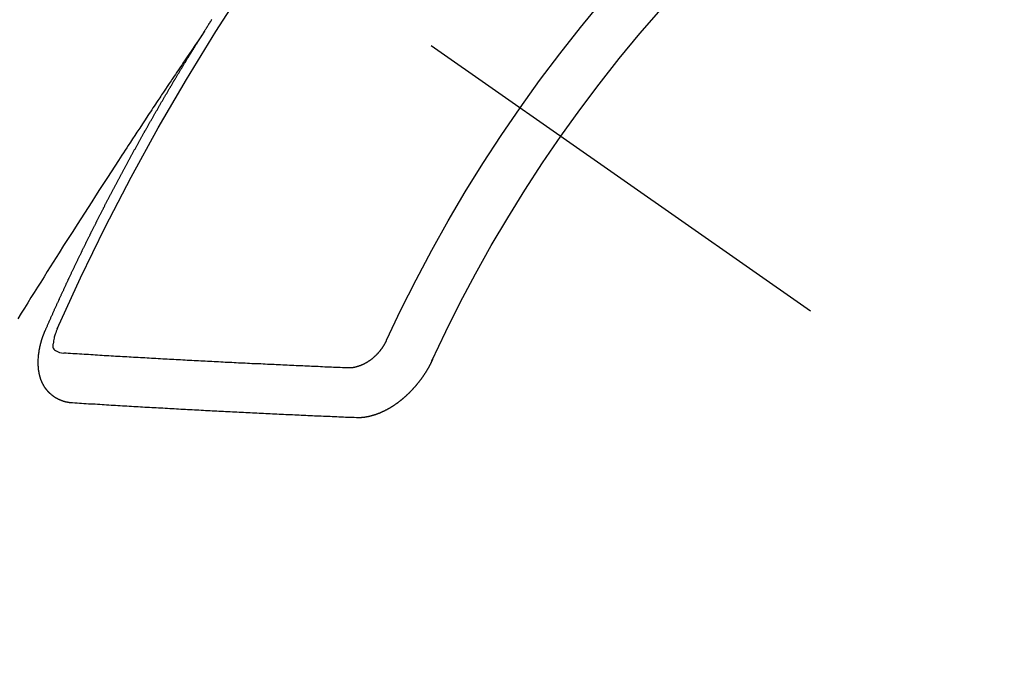
# Model space of a CAD drawing. Extents: x 55896 to 82369, y -25 to 8845.
# Drawn here: x 71671 to 71684, y 7129 to 7138 of the extents above; entities that cross this region are included whole.
import ezdxf

# ---------------------------------------------------------------- set-up
doc = ezdxf.new("R2010")
doc.units = 0
doc.header["$LTSCALE"] = 50
doc.header["$MEASUREMENT"] = 0
doc.linetypes.add('CENTER2', pattern=[1.125, 0.75, -0.125, 0.125, -0.125])
doc.linetypes.add('HIDDEN', pattern=[0.375, 0.25, -0.125])
doc.layers.get('0').update_dxf_attribs({"linetype": 'CONTINUOUS'})
doc.layers.get('DEFPOINTS').update_dxf_attribs({"color": 146, "linetype": 'CONTINUOUS'})
for name, color, linetype in [('150-機器', 8, 'CONTINUOUS'), ('160-文字', 254, 'CONTINUOUS'), ('166-寸法B', 11, 'CONTINUOUS')]:
    doc.layers.add(name, color=color, linetype=linetype)
doc.styles.add('KH001', font='txt')
doc.dimstyles.new('KH1xx030', dxfattribs={"dimscale": 30, "dimtxt": 2, "dimasz": 0.6, "dimexe": 0.3, "dimexo": 1.2, "dimgap": 0.5, "dimtad": 3, "dimdec": 1, "dimdsep": 46, "dimlunit": 6, "dimtxsty": 'KH001', "dimblk": 'DOT', "dimcen": 1, "dimdle": 1, "dimclrd": 256, "dimclre": 256, "dimclrt": 256, "dimadec": 0, "dimazin": 0, "dimtfac": 1, "dimtdec": 1, "dimtix": 1, "dimtmove": 2, "dimatfit": 3, "dimldrblk": 'CLOSEDBLANK', "dimfxl": 1, "dimtolj": 1, "dimtzin": 0, "dimlwd": -1, "dimlwe": -1, "dimarcsym": 0})

# ---------------------------------------------------------------- blocks, each defined once
blk = doc.blocks.new('F402_H')
at = {"layer": '150-機器', "color": 13, "linetype": 'CENTER2'}
blk.add_line((0, 0), (-244.018, -170.863), dxfattribs=at)
at = {"layer": '150-機器', "color": 13, "linetype": 'HIDDEN'}
for points in [[(-217.087, -153.962), (-217.091, -153.956), (-217.095, -153.95), (-217.097, -153.945), (-217.101, -153.939), (-217.105, -153.933), (-217.109, -153.927), (-217.112, -153.922), (-217.116, -153.916), (-217.119, -153.91), (-217.123, -153.905), (-217.127, -153.9), (-217.13, -153.893), (-217.133, -153.888), (-217.137, -153.883), (-217.14, -153.876), (-217.144, -153.871), (-217.148, -153.866), (-217.151, -153.859), (-217.155, -153.854), (-217.159, -153.849), (-217.162, -153.842), (-217.166, -153.837), (-217.169, -153.832), (-217.172, -153.826), (-217.176, -153.82), (-217.18, -153.815), (-217.183, -153.809), (-217.187, -153.803), (-217.19, -153.798)], [(-217.091, -153.956), (-217.048, -154.02), (-217.004, -154.085), (-216.961, -154.149), (-216.918, -154.213), (-216.888, -154.257), (-216.859, -154.301), (-216.829, -154.345), (-216.8, -154.389), (-216.783, -154.414), (-216.766, -154.439), (-216.749, -154.465), (-216.732, -154.49), (-216.715, -154.515), (-216.698, -154.54), (-216.681, -154.565), (-216.664, -154.59), (-216.651, -154.609), (-216.639, -154.628), (-216.626, -154.646), (-216.614, -154.665), (-216.588, -154.703), (-216.563, -154.741), (-216.538, -154.779), (-216.512, -154.817), (-216.5, -154.836), (-216.487, -154.855), (-216.474, -154.874), (-216.462, -154.893), (-216.445, -154.918), (-216.428, -154.943), (-216.412, -154.968), (-216.395, -154.993), (-216.378, -155.019), (-216.362, -155.044), (-216.345, -155.07), (-216.328, -155.095), (-216.291, -155.152), (-216.253, -155.209), (-216.216, -155.265), (-216.178, -155.322), (-216.149, -155.366), (-216.12, -155.411), (-216.091, -155.455), (-216.062, -155.499), (-216.041, -155.532), (-216.02, -155.564), (-215.998, -155.597), (-215.977, -155.629), (-215.928, -155.704), (-215.879, -155.779), (-215.83, -155.854), (-215.782, -155.93), (-215.728, -156.012), (-215.675, -156.095), (-215.622, -156.178), (-215.569, -156.26), (-215.52, -156.337), (-215.471, -156.413), (-215.422, -156.489), (-215.373, -156.565), (-215.312, -156.661), (-215.251, -156.756), (-215.19, -156.852), (-215.13, -156.948), (-215.09, -157.012), (-215.049, -157.075), (-215.009, -157.139), (-214.969, -157.203), (-214.925, -157.273), (-214.881, -157.344), (-214.837, -157.414), (-214.793, -157.484), (-214.749, -157.554), (-214.706, -157.625), (-214.662, -157.695), (-214.618, -157.766), (-214.571, -157.842)], [(-214.943, -157.995), (-214.948, -157.985), (-214.951, -157.977), (-214.955, -157.968), (-214.958, -157.96), (-214.962, -157.952), (-214.967, -157.943), (-214.97, -157.934), (-214.974, -157.926), (-214.977, -157.917), (-214.981, -157.909), (-214.985, -157.9), (-214.989, -157.891), (-214.993, -157.883), (-214.996, -157.874), (-215, -157.866), (-215.004, -157.857), (-215.008, -157.849), (-215.011, -157.84), (-215.015, -157.832), (-215.019, -157.822), (-215.023, -157.814), (-215.027, -157.806), (-215.03, -157.797), (-215.034, -157.789), (-215.039, -157.78), (-215.042, -157.772), (-215.046, -157.763), (-215.049, -157.755), (-215.053, -157.745), (-215.058, -157.737), (-215.061, -157.729), (-215.065, -157.72), (-215.068, -157.712), (-215.073, -157.703), (-215.077, -157.695), (-215.08, -157.686), (-215.084, -157.678), (-215.089, -157.669), (-215.092, -157.66), (-215.096, -157.652), (-215.1, -157.644), (-215.104, -157.635), (-215.108, -157.626), (-215.111, -157.618), (-215.116, -157.61), (-215.12, -157.601), (-215.123, -157.592), (-215.127, -157.584), (-215.132, -157.575), (-215.135, -157.566), (-215.139, -157.558), (-215.143, -157.55), (-215.147, -157.541), (-215.15, -157.532), (-215.155, -157.524), (-215.158, -157.516), (-215.162, -157.506), (-215.167, -157.498), (-215.17, -157.49), (-215.174, -157.481), (-215.179, -157.473), (-215.182, -157.464), (-215.186, -157.456), (-215.191, -157.447), (-215.194, -157.438), (-215.198, -157.43), (-215.203, -157.421), (-215.206, -157.413), (-215.21, -157.404), (-215.214, -157.396), (-215.218, -157.387), (-215.222, -157.378), (-215.226, -157.371), (-215.23, -157.361), (-215.234, -157.353), (-215.238, -157.345), (-215.242, -157.335), (-215.246, -157.328), (-215.25, -157.319), (-215.253, -157.311), (-215.258, -157.302), (-215.262, -157.293), (-215.266, -157.285), (-215.27, -157.276), (-215.274, -157.268), (-215.278, -157.26), (-215.282, -157.25), (-215.286, -157.242), (-215.29, -157.234), (-215.294, -157.225), (-215.298, -157.217), (-215.302, -157.208), (-215.307, -157.199), (-215.31, -157.191), (-215.315, -157.183), (-215.319, -157.174), (-215.322, -157.165), (-215.326, -157.157), (-215.331, -157.148), (-215.335, -157.14), (-215.338, -157.132), (-215.343, -157.123), (-215.347, -157.114), (-215.35, -157.106), (-215.355, -157.097), (-215.359, -157.089), (-215.363, -157.081), (-215.367, -157.071), (-215.371, -157.063), (-215.375, -157.055), (-215.38, -157.046), (-215.383, -157.038), (-215.388, -157.029), (-215.392, -157.02), (-215.396, -157.013), (-215.4, -157.003), (-215.405, -156.995), (-215.408, -156.987), (-215.413, -156.978), (-215.417, -156.97), (-215.421, -156.962), (-215.425, -156.952), (-215.429, -156.944), (-215.433, -156.935), (-215.438, -156.927), (-215.441, -156.919), (-215.446, -156.91), (-215.45, -156.901), (-215.454, -156.893), (-215.458, -156.884), (-215.462, -156.876), (-215.466, -156.867), (-215.471, -156.859), (-215.474, -156.851), (-215.479, -156.842), (-215.483, -156.833), (-215.488, -156.825), (-215.491, -156.816), (-215.495, -156.808), (-215.5, -156.799), (-215.504, -156.791), (-215.509, -156.782), (-215.512, -156.774), (-215.517, -156.766), (-215.521, -156.756), (-215.525, -156.748), (-215.529, -156.739), (-215.533, -156.731), (-215.538, -156.723), (-215.542, -156.714), (-215.546, -156.706), (-215.55, -156.697), (-215.555, -156.689), (-215.559, -156.681), (-215.563, -156.672), (-215.567, -156.664), (-215.571, -156.654), (-215.576, -156.646), (-215.58, -156.638), (-215.584, -156.629), (-215.589, -156.621), (-215.593, -156.612), (-215.597, -156.604), (-215.602, -156.595), (-215.605, -156.587), (-215.61, -156.579), (-215.614, -156.57), (-215.618, -156.562), (-215.623, -156.553), (-215.627, -156.544), (-215.631, -156.536), (-215.636, -156.528), (-215.639, -156.519), (-215.644, -156.51), (-215.649, -156.503), (-215.653, -156.493), (-215.657, -156.485), (-215.662, -156.477), (-215.665, -156.468), (-215.67, -156.459), (-215.675, -156.451), (-215.678, -156.443), (-215.683, -156.434), (-215.687, -156.426), (-215.691, -156.417), (-215.696, -156.409), (-215.701, -156.4), (-215.704, -156.392), (-215.709, -156.383), (-215.713, -156.375), (-215.718, -156.366), (-215.722, -156.358), (-215.726, -156.35), (-215.73, -156.341), (-215.735, -156.333), (-215.74, -156.324), (-215.744, -156.316), (-215.748, -156.307), (-215.752, -156.299), (-215.757, -156.29), (-215.761, -156.282), (-215.766, -156.273), (-215.77, -156.265), (-215.775, -156.256), (-215.778, -156.248), (-215.783, -156.239), (-215.788, -156.231), (-215.792, -156.223), (-215.796, -156.214), (-215.8, -156.206), (-215.805, -156.197), (-215.81, -156.189), (-215.814, -156.18), (-215.818, -156.172), (-215.823, -156.163), (-215.827, -156.155), (-215.831, -156.146), (-215.836, -156.138), (-215.841, -156.129), (-215.845, -156.121), (-215.849, -156.112), (-215.853, -156.104), (-215.858, -156.095), (-215.863, -156.087), (-215.867, -156.079), (-215.871, -156.07), (-215.876, -156.061), (-215.88, -156.054), (-215.885, -156.045), (-215.889, -156.037), (-215.893, -156.028), (-215.898, -156.02), (-215.903, -156.011), (-215.907, -156.003), (-215.912, -155.994), (-215.915, -155.986), (-215.92, -155.977), (-215.925, -155.969), (-215.93, -155.96), (-215.934, -155.952), (-215.939, -155.944), (-215.942, -155.935), (-215.947, -155.926), (-215.952, -155.918), (-215.957, -155.91), (-215.961, -155.902), (-215.966, -155.893), (-215.97, -155.884), (-215.974, -155.876), (-215.979, -155.867), (-215.983, -155.859), (-215.988, -155.85), (-215.993, -155.842), (-215.998, -155.834), (-216.002, -155.826), (-216.006, -155.817), (-216.01, -155.809), (-216.015, -155.8), (-216.02, -155.792), (-216.024, -155.783), (-216.029, -155.775), (-216.034, -155.767), (-216.038, -155.759), (-216.043, -155.75), (-216.047, -155.741), (-216.051, -155.733), (-216.056, -155.724), (-216.061, -155.716), (-216.065, -155.707), (-216.07, -155.699), (-216.075, -155.691), (-216.079, -155.683), (-216.084, -155.674), (-216.088, -155.666), (-216.093, -155.657), (-216.098, -155.648), (-216.102, -155.64), (-216.106, -155.631), (-216.111, -155.623), (-216.116, -155.615), (-216.12, -155.607), (-216.125, -155.598), (-216.129, -155.59), (-216.134, -155.581), (-216.139, -155.572), (-216.143, -155.565), (-216.148, -155.556), (-216.153, -155.548), (-216.158, -155.539), (-216.162, -155.531), (-216.167, -155.522), (-216.171, -155.515), (-216.176, -155.506), (-216.181, -155.497), (-216.185, -155.489), (-216.19, -155.48), (-216.194, -155.472), (-216.199, -155.464), (-216.204, -155.456), (-216.209, -155.447), (-216.214, -155.438), (-216.218, -155.43), (-216.223, -155.422), (-216.227, -155.414), (-216.232, -155.405), (-216.236, -155.397), (-216.241, -155.388), (-216.246, -155.38), (-216.25, -155.372), (-216.255, -155.363), (-216.26, -155.355), (-216.265, -155.346), (-216.269, -155.338), (-216.274, -155.33), (-216.279, -155.321), (-216.283, -155.313), (-216.288, -155.304), (-216.292, -155.296), (-216.297, -155.287), (-216.302, -155.279), (-216.306, -155.271), (-216.312, -155.263), (-216.317, -155.255), (-216.321, -155.246), (-216.326, -155.237), (-216.331, -155.229), (-216.336, -155.221), (-216.34, -155.213), (-216.345, -155.204), (-216.35, -155.195), (-216.354, -155.187), (-216.359, -155.179), (-216.363, -155.171), (-216.369, -155.162), (-216.374, -155.154), (-216.378, -155.146), (-216.383, -155.137), (-216.387, -155.129), (-216.392, -155.12), (-216.397, -155.112), (-216.402, -155.104), (-216.406, -155.095), (-216.412, -155.088), (-216.417, -155.079), (-216.421, -155.07), (-216.426, -155.062), (-216.431, -155.053), (-216.435, -155.046), (-216.44, -155.037), (-216.446, -155.029), (-216.45, -155.021), (-216.455, -155.012), (-216.46, -155.003), (-216.464, -154.995), (-216.469, -154.987), (-216.473, -154.979), (-216.479, -154.97), (-216.484, -154.962), (-216.488, -154.954), (-216.493, -154.945), (-216.498, -154.937), (-216.502, -154.928), (-216.508, -154.92), (-216.512, -154.912), (-216.517, -154.904), (-216.522, -154.895), (-216.527, -154.887), (-216.532, -154.879), (-216.537, -154.871), (-216.542, -154.862), (-216.546, -154.853), (-216.551, -154.845), (-216.557, -154.837), (-216.561, -154.828), (-216.566, -154.82), (-216.571, -154.812), (-216.576, -154.804), (-216.581, -154.796), (-216.586, -154.787), (-216.59, -154.779), (-216.595, -154.77), (-216.601, -154.762), (-216.605, -154.754), (-216.61, -154.745), (-216.615, -154.737), (-216.62, -154.729), (-216.625, -154.721), (-216.63, -154.712), (-216.634, -154.704), (-216.64, -154.696), (-216.644, -154.688), (-216.649, -154.679), (-216.654, -154.67), (-216.659, -154.663), (-216.664, -154.654), (-216.669, -154.645), (-216.674, -154.638), (-216.679, -154.629), (-216.684, -154.621), (-216.688, -154.613), (-216.694, -154.605), (-216.699, -154.596), (-216.703, -154.588), (-216.709, -154.58), (-216.714, -154.571), (-216.718, -154.563), (-216.723, -154.554), (-216.728, -154.547), (-216.733, -154.538), (-216.738, -154.529), (-216.743, -154.522), (-216.748, -154.513), (-216.753, -154.505), (-216.758, -154.497), (-216.763, -154.489), (-216.768, -154.48), (-216.773, -154.472), (-216.778, -154.464), (-216.783, -154.455), (-216.788, -154.448), (-216.793, -154.439), (-216.798, -154.43), (-216.803, -154.423), (-216.808, -154.414), (-216.813, -154.405), (-216.818, -154.398), (-216.823, -154.389), (-216.828, -154.381), (-216.833, -154.373), (-216.838, -154.364), (-216.843, -154.356), (-216.848, -154.348), (-216.853, -154.34), (-216.858, -154.331), (-216.863, -154.323), (-216.868, -154.315), (-216.873, -154.307), (-216.878, -154.299), (-216.883, -154.29), (-216.888, -154.282), (-216.893, -154.274), (-216.898, -154.266), (-216.904, -154.257), (-216.908, -154.25), (-216.913, -154.241), (-216.919, -154.233), (-216.923, -154.225), (-216.929, -154.216), (-216.934, -154.208), (-216.94, -154.2), (-216.944, -154.192), (-216.949, -154.183), (-216.955, -154.175), (-216.959, -154.167), (-216.965, -154.159), (-216.97, -154.15), (-216.975, -154.143), (-216.98, -154.134), (-216.985, -154.126), (-216.99, -154.118), (-216.995, -154.11), (-217, -154.101), (-217.005, -154.093), (-217.01, -154.085), (-217.015, -154.076), (-217.02, -154.069), (-217.025, -154.06), (-217.031, -154.052), (-217.036, -154.043), (-217.041, -154.036), (-217.046, -154.027), (-217.052, -154.019), (-217.056, -154.011), (-217.062, -154.003), (-217.067, -153.994), (-217.072, -153.987), (-217.077, -153.978), (-217.082, -153.97), (-217.087, -153.962)], [(-215.31, -158.977), (-215.308, -158.977), (-215.306, -158.976), (-215.303, -158.976), (-215.301, -158.976), (-215.298, -158.976), (-215.295, -158.975), (-215.293, -158.975), (-215.291, -158.975), (-215.288, -158.975), (-215.286, -158.975), (-215.284, -158.974), (-215.281, -158.974), (-215.279, -158.973), (-215.276, -158.973), (-215.274, -158.973), (-215.271, -158.973), (-215.269, -158.973), (-215.266, -158.972), (-215.264, -158.971), (-215.262, -158.971), (-215.26, -158.971), (-215.257, -158.971), (-215.255, -158.97), (-215.252, -158.969), (-215.249, -158.97), (-215.247, -158.969), (-215.245, -158.969), (-215.243, -158.969), (-215.24, -158.968), (-215.237, -158.968), (-215.235, -158.967), (-215.233, -158.967), (-215.231, -158.966), (-215.229, -158.965), (-215.226, -158.965), (-215.224, -158.964), (-215.222, -158.964), (-215.22, -158.964), (-215.217, -158.963), (-215.214, -158.962), (-215.213, -158.961), (-215.211, -158.961), (-215.208, -158.961), (-215.205, -158.96), (-215.203, -158.959), (-215.201, -158.958), (-215.199, -158.958), (-215.197, -158.958), (-215.194, -158.957), (-215.192, -158.955), (-215.19, -158.955), (-215.188, -158.955), (-215.185, -158.954), (-215.183, -158.953), (-215.181, -158.952), (-215.179, -158.952), (-215.176, -158.95), (-215.174, -158.95), (-215.173, -158.949), (-215.17, -158.949), (-215.167, -158.948), (-215.166, -158.947), (-215.164, -158.946), (-215.162, -158.945), (-215.159, -158.944), (-215.157, -158.944), (-215.155, -158.943), (-215.153, -158.942), (-215.15, -158.941), (-215.148, -158.94), (-215.147, -158.939), (-215.144, -158.939), (-215.142, -158.937), (-215.14, -158.937), (-215.138, -158.936), (-215.136, -158.935), (-215.133, -158.934), (-215.132, -158.933), (-215.13, -158.932), (-215.128, -158.931), (-215.125, -158.93), (-215.123, -158.929), (-215.122, -158.928), (-215.119, -158.928), (-215.117, -158.926), (-215.115, -158.925), (-215.113, -158.924), (-215.111, -158.923), (-215.109, -158.921), (-215.107, -158.921), (-215.105, -158.92), (-215.104, -158.919), (-215.101, -158.917), (-215.099, -158.917), (-215.097, -158.916), (-215.096, -158.915), (-215.093, -158.913), (-215.091, -158.912), (-215.089, -158.911), (-215.088, -158.91), (-215.085, -158.908), (-215.084, -158.907), (-215.082, -158.906), (-215.08, -158.906), (-215.077, -158.904), (-215.076, -158.903), (-215.074, -158.902), (-215.072, -158.901), (-215.07, -158.899), (-215.068, -158.898), (-215.067, -158.897), (-215.064, -158.895), (-215.063, -158.894), (-215.061, -158.893), (-215.059, -158.892), (-215.057, -158.89), (-215.055, -158.889), (-215.054, -158.888), (-215.052, -158.886), (-215.05, -158.885), (-215.048, -158.884), (-215.046, -158.882), (-215.045, -158.881), (-215.042, -158.88), (-215.041, -158.878), (-215.039, -158.877), (-215.037, -158.876), (-215.035, -158.874), (-215.034, -158.872), (-215.032, -158.871), (-215.031, -158.87), (-215.028, -158.868), (-215.026, -158.867), (-215.025, -158.865), (-215.024, -158.864), (-215.021, -158.862), (-215.02, -158.861), (-215.018, -158.86), (-215.017, -158.858), (-215.015, -158.856), (-215.013, -158.855), (-215.011, -158.854), (-215.01, -158.852), (-215.008, -158.851), (-215.006, -158.849), (-215.005, -158.847), (-215.003, -158.846), (-215.001, -158.845), (-215, -158.843), (-214.998, -158.841), (-214.997, -158.84), (-214.995, -158.838), (-214.993, -158.837), (-214.992, -158.835), (-214.99, -158.834), (-214.989, -158.832), (-214.987, -158.83), (-214.986, -158.828), (-214.984, -158.827), (-214.983, -158.826), (-214.981, -158.823), (-214.979, -158.822), (-214.978, -158.82), (-214.976, -158.819), (-214.975, -158.817), (-214.973, -158.814), (-214.972, -158.813), (-214.971, -158.811), (-214.969, -158.81), (-214.967, -158.808), (-214.966, -158.806), (-214.965, -158.804), (-214.963, -158.802), (-214.962, -158.801), (-214.96, -158.799), (-214.959, -158.797), (-214.957, -158.796), (-214.956, -158.794), (-214.955, -158.792), (-214.953, -158.79), (-214.952, -158.788), (-214.951, -158.786), (-214.949, -158.784), (-214.948, -158.783), (-214.947, -158.781), (-214.945, -158.779), (-214.944, -158.777), (-214.942, -158.775), (-214.941, -158.773), (-214.94, -158.772), (-214.938, -158.769), (-214.937, -158.767), (-214.936, -158.765), (-214.934, -158.764), (-214.933, -158.762), (-214.932, -158.76), (-214.93, -158.757), (-214.929, -158.755), (-214.928, -158.754), (-214.927, -158.752), (-214.926, -158.75), (-214.925, -158.748), (-214.924, -158.746), (-214.922, -158.743), (-214.921, -158.741), (-214.92, -158.739), (-214.919, -158.737), (-214.918, -158.735), (-214.917, -158.733), (-214.916, -158.731), (-214.915, -158.729), (-214.913, -158.727), (-214.912, -158.725), (-214.911, -158.723), (-214.91, -158.721), (-214.909, -158.719), (-214.908, -158.717), (-214.907, -158.714), (-214.906, -158.712), (-214.905, -158.71), (-214.904, -158.708), (-214.902, -158.706), (-214.901, -158.704), (-214.9, -158.701), (-214.899, -158.699), (-214.898, -158.697), (-214.897, -158.695), (-214.897, -158.692), (-214.896, -158.691), (-214.895, -158.689), (-214.894, -158.687), (-214.893, -158.684), (-214.892, -158.682), (-214.891, -158.68), (-214.891, -158.677), (-214.889, -158.675), (-214.888, -158.673), (-214.887, -158.67), (-214.886, -158.668), (-214.886, -158.665), (-214.884, -158.663), (-214.883, -158.661), (-214.883, -158.658), (-214.882, -158.656), (-214.881, -158.654), (-214.88, -158.652), (-214.88, -158.649), (-214.879, -158.647), (-214.878, -158.644), (-214.877, -158.642), (-214.877, -158.639), (-214.876, -158.638), (-214.875, -158.635), (-214.874, -158.633), (-214.874, -158.631), (-214.873, -158.629), (-214.873, -158.626), (-214.872, -158.624), (-214.871, -158.621), (-214.871, -158.618), (-214.87, -158.616), (-214.869, -158.614), (-214.869, -158.611), (-214.868, -158.609), (-214.867, -158.606), (-214.867, -158.603), (-214.866, -158.601), (-214.865, -158.599), (-214.865, -158.596), (-214.864, -158.594), (-214.864, -158.592), (-214.863, -158.589), (-214.863, -158.586), (-214.862, -158.584), (-214.861, -158.581), (-214.861, -158.579), (-214.86, -158.576), (-214.859, -158.574), (-214.86, -158.572), (-214.859, -158.569), (-214.859, -158.566), (-214.858, -158.563), (-214.858, -158.56), (-214.857, -158.558), (-214.856, -158.556), (-214.857, -158.554), (-214.856, -158.551), (-214.856, -158.548), (-214.855, -158.545), (-214.855, -158.542), (-214.854, -158.54), (-214.854, -158.537), (-214.854, -158.535), (-214.853, -158.532), (-214.853, -158.529), (-214.852, -158.526), (-214.853, -158.524), (-214.852, -158.521), (-214.852, -158.519), (-214.851, -158.516), (-214.852, -158.514), (-214.851, -158.511), (-214.851, -158.508), (-214.85, -158.505), (-214.85, -158.503), (-214.85, -158.5), (-214.85, -158.497), (-214.849, -158.495), (-214.849, -158.492), (-214.849, -158.49), (-214.848, -158.487), (-214.849, -158.485), (-214.849, -158.481), (-214.848, -158.478), (-214.848, -158.476), (-214.848, -158.473), (-214.848, -158.471), (-214.847, -158.468), (-214.848, -158.465), (-214.848, -158.462), (-214.847, -158.459), (-214.847, -158.457), (-214.847, -158.454), (-214.847, -158.451), (-214.847, -158.448), (-214.847, -158.446), (-214.846, -158.443), (-214.847, -158.44), (-214.847, -158.437), (-214.847, -158.435), (-214.847, -158.432), (-214.847, -158.428), (-214.847, -158.426), (-214.846, -158.424), (-214.847, -158.42), (-214.847, -158.418), (-214.846, -158.415), (-214.847, -158.412), (-214.847, -158.409), (-214.847, -158.407), (-214.847, -158.403), (-214.848, -158.401), (-214.847, -158.398), (-214.847, -158.395), (-214.847, -158.393), (-214.848, -158.389), (-214.848, -158.387), (-214.847, -158.384), (-214.848, -158.381), (-214.848, -158.378), (-214.849, -158.375), (-214.848, -158.372), (-214.849, -158.369), (-214.849, -158.367), (-214.85, -158.364), (-214.849, -158.361), (-214.85, -158.358), (-214.849, -158.355), (-214.85, -158.352), (-214.851, -158.35), (-214.851, -158.346), (-214.851, -158.344), (-214.851, -158.34), (-214.851, -158.338), (-214.852, -158.335), (-214.852, -158.332), (-214.852, -158.329), (-214.853, -158.326), (-214.853, -158.324), (-214.853, -158.32), (-214.854, -158.318), (-214.854, -158.314), (-214.854, -158.312), (-214.855, -158.309), (-214.855, -158.305), (-214.855, -158.303), (-214.856, -158.3), (-214.856, -158.296), (-214.857, -158.294), (-214.858, -158.291), (-214.858, -158.288), (-214.858, -158.285), (-214.859, -158.282), (-214.859, -158.279), (-214.859, -158.277), (-214.86, -158.274), (-214.86, -158.27), (-214.861, -158.268), (-214.861, -158.265), (-214.862, -158.262), (-214.862, -158.258), (-214.863, -158.256), (-214.864, -158.253), (-214.864, -158.249), (-214.865, -158.246), (-214.865, -158.244), (-214.866, -158.241), (-214.867, -158.238), (-214.867, -158.234), (-214.868, -158.231), (-214.868, -158.229), (-214.869, -158.226), (-214.869, -158.223), (-214.87, -158.22), (-214.871, -158.217), (-214.871, -158.214), (-214.872, -158.211), (-214.873, -158.208), (-214.873, -158.205), (-214.874, -158.202), (-214.875, -158.199), (-214.876, -158.196), (-214.876, -158.193), (-214.877, -158.19), (-214.878, -158.187), (-214.878, -158.184), (-214.879, -158.181), (-214.88, -158.178), (-214.881, -158.175), (-214.882, -158.172), (-214.882, -158.169), (-214.883, -158.166), (-214.884, -158.163), (-214.885, -158.16), (-214.886, -158.157), (-214.886, -158.154), (-214.887, -158.151), (-214.888, -158.148), (-214.889, -158.145), (-214.89, -158.142), (-214.891, -158.139), (-214.891, -158.136), (-214.892, -158.133), (-214.893, -158.13), (-214.895, -158.127), (-214.895, -158.124), (-214.896, -158.121), (-214.897, -158.118), (-214.898, -158.115), (-214.899, -158.112), (-214.9, -158.109), (-214.901, -158.106), (-214.902, -158.103), (-214.903, -158.1), (-214.903, -158.097), (-214.905, -158.093), (-214.906, -158.09), (-214.907, -158.087), (-214.908, -158.085), (-214.909, -158.082), (-214.91, -158.079), (-214.911, -158.076), (-214.912, -158.073), (-214.913, -158.069), (-214.915, -158.067), (-214.916, -158.063), (-214.917, -158.06), (-214.918, -158.057), (-214.919, -158.054), (-214.921, -158.052), (-214.921, -158.049), (-214.922, -158.046), (-214.924, -158.042), (-214.926, -158.039), (-214.926, -158.036), (-214.927, -158.033), (-214.928, -158.03), (-214.93, -158.028), (-214.931, -158.024), (-214.932, -158.021), (-214.933, -158.018), (-214.935, -158.015), (-214.936, -158.012), (-214.937, -158.009), (-214.938, -158.006), (-214.94, -158.003), (-214.941, -158), (-214.942, -157.997), (-214.943, -157.995)], [(-215.106, -157.969), (-215.098, -157.988), (-215.091, -158.008), (-215.083, -158.028), (-215.076, -158.049), (-215.072, -158.061), (-215.068, -158.074), (-215.064, -158.087), (-215.061, -158.1), (-215.057, -158.119), (-215.054, -158.137), (-215.051, -158.157), (-215.048, -158.176), (-215.045, -158.189), (-215.043, -158.201), (-215.043, -158.213), (-215.044, -158.225), (-215.049, -158.238), (-215.058, -158.249), (-215.068, -158.26), (-215.08, -158.269), (-215.106, -158.283), (-215.133, -158.293), (-215.162, -158.299), (-215.191, -158.303)], [(-219.547, -158.129), (-219.544, -158.132), (-219.543, -158.136), (-219.542, -158.139), (-219.54, -158.142), (-219.538, -158.146), (-219.536, -158.149), (-219.535, -158.152), (-219.534, -158.156), (-219.531, -158.16), (-219.53, -158.162), (-219.528, -158.166), (-219.526, -158.169), (-219.524, -158.173), (-219.522, -158.176), (-219.521, -158.179), (-219.519, -158.183), (-219.517, -158.186), (-219.515, -158.19), (-219.513, -158.193), (-219.511, -158.195), (-219.509, -158.199), (-219.507, -158.202), (-219.505, -158.206), (-219.503, -158.209), (-219.501, -158.212), (-219.498, -158.216), (-219.497, -158.218), (-219.495, -158.222), (-219.493, -158.225), (-219.49, -158.228), (-219.488, -158.232), (-219.486, -158.235), (-219.484, -158.238), (-219.482, -158.241), (-219.48, -158.244), (-219.477, -158.247), (-219.475, -158.25), (-219.473, -158.254), (-219.47, -158.256), (-219.467, -158.26), (-219.465, -158.263), (-219.463, -158.265), (-219.461, -158.269), (-219.459, -158.272), (-219.456, -158.275), (-219.453, -158.278), (-219.451, -158.281), (-219.448, -158.284), (-219.446, -158.286), (-219.444, -158.29), (-219.441, -158.292), (-219.439, -158.296), (-219.436, -158.299), (-219.433, -158.302), (-219.431, -158.305), (-219.428, -158.307), (-219.426, -158.31), (-219.423, -158.313), (-219.421, -158.316), (-219.418, -158.319), (-219.415, -158.322), (-219.413, -158.324), (-219.41, -158.326), (-219.407, -158.33), (-219.404, -158.332), (-219.401, -158.335), (-219.399, -158.338), (-219.396, -158.34), (-219.393, -158.343), (-219.39, -158.346), (-219.388, -158.348), (-219.385, -158.351), (-219.382, -158.353), (-219.379, -158.356), (-219.377, -158.358), (-219.373, -158.361), (-219.371, -158.364), (-219.368, -158.367), (-219.366, -158.369), (-219.362, -158.371), (-219.359, -158.374), (-219.357, -158.376), (-219.354, -158.379), (-219.351, -158.381), (-219.348, -158.383), (-219.345, -158.386), (-219.342, -158.387), (-219.338, -158.39), (-219.335, -158.393), (-219.333, -158.394), (-219.33, -158.397), (-219.327, -158.399), (-219.323, -158.401), (-219.32, -158.404), (-219.318, -158.406), (-219.314, -158.408), (-219.311, -158.41), (-219.308, -158.412), (-219.305, -158.414), (-219.302, -158.416), (-219.299, -158.418), (-219.295, -158.42), (-219.293, -158.422), (-219.289, -158.424), (-219.286, -158.426), (-219.283, -158.428), (-219.28, -158.43), (-219.276, -158.432), (-219.274, -158.433), (-219.27, -158.436), (-219.267, -158.437), (-219.263, -158.44), (-219.26, -158.441), (-219.258, -158.443), (-219.254, -158.444), (-219.25, -158.446), (-219.248, -158.448), (-219.244, -158.449), (-219.241, -158.451), (-219.237, -158.453), (-219.235, -158.455), (-219.231, -158.456), (-219.228, -158.457), (-219.225, -158.459), (-219.221, -158.46), (-219.218, -158.461), (-219.215, -158.463), (-219.211, -158.465), (-219.208, -158.467), (-219.205, -158.468), (-219.201, -158.469), (-219.198, -158.47), (-219.195, -158.472), (-219.191, -158.473), (-219.189, -158.474), (-219.185, -158.475), (-219.182, -158.476), (-219.178, -158.477), (-219.175, -158.479), (-219.172, -158.48), (-219.168, -158.481), (-219.166, -158.482), (-219.162, -158.483), (-219.159, -158.484), (-219.155, -158.485), (-219.152, -158.486), (-219.149, -158.487), (-219.145, -158.488), (-219.143, -158.489), (-219.139, -158.49), (-219.136, -158.49), (-219.132, -158.491), (-219.129, -158.493), (-219.126, -158.493), (-219.122, -158.494), (-219.119, -158.494), (-219.116, -158.496), (-219.113, -158.496), (-219.109, -158.496), (-219.106, -158.497), (-219.103, -158.498), (-219.1, -158.498), (-219.096, -158.499), (-219.094, -158.5), (-219.09, -158.5), (-219.087, -158.5), (-219.084, -158.501), (-219.08, -158.501), (-219.077, -158.502), (-219.074, -158.502), (-219.071, -158.502), (-219.068, -158.503), (-219.065, -158.503), (-219.062, -158.503), (-219.058, -158.503), (-219.056, -158.503), (-219.052, -158.503), (-219.049, -158.504), (-219.046, -158.504), (-219.043, -158.503), (-219.041, -158.504), (-219.037, -158.504), (-219.034, -158.504), (-219.031, -158.503), (-219.028, -158.504), (-219.025, -158.504), (-219.023, -158.504), (-219.019, -158.503), (-219.016, -158.503), (-219.013, -158.503), (-219.01, -158.502)], [(-219.01, -158.502), (-218.981, -158.501), (-218.951, -158.5), (-218.921, -158.499), (-218.891, -158.498), (-218.862, -158.497), (-218.832, -158.496), (-218.803, -158.494), (-218.773, -158.493), (-218.743, -158.492), (-218.714, -158.491), (-218.684, -158.489), (-218.654, -158.488), (-218.624, -158.486), (-218.595, -158.485), (-218.565, -158.484), (-218.536, -158.483), (-218.506, -158.481), (-218.476, -158.48), (-218.446, -158.478), (-218.416, -158.477), (-218.387, -158.476), (-218.357, -158.475), (-218.327, -158.473), (-218.297, -158.472), (-218.268, -158.47), (-218.238, -158.469), (-218.208, -158.467), (-218.178, -158.466), (-218.149, -158.465), (-218.118, -158.463), (-218.089, -158.462), (-218.059, -158.461), (-218.03, -158.459), (-217.999, -158.458), (-217.97, -158.456), (-217.94, -158.455), (-217.91, -158.453), (-217.88, -158.452), (-217.85, -158.45), (-217.819, -158.45), (-217.79, -158.449), (-217.759, -158.447), (-217.73, -158.446), (-217.7, -158.444), (-217.67, -158.443), (-217.64, -158.441), (-217.61, -158.44), (-217.58, -158.438), (-217.55, -158.437), (-217.52, -158.435), (-217.49, -158.434), (-217.46, -158.432), (-217.43, -158.431), (-217.4, -158.429), (-217.37, -158.428), (-217.341, -158.426), (-217.31, -158.425), (-217.281, -158.423), (-217.25, -158.421), (-217.22, -158.42), (-217.19, -158.418), (-217.16, -158.417), (-217.13, -158.415), (-217.1, -158.414), (-217.069, -158.412), (-217.04, -158.411), (-217.009, -158.409), (-216.98, -158.408), (-216.949, -158.406), (-216.919, -158.404), (-216.889, -158.403), (-216.859, -158.401), (-216.829, -158.399), (-216.799, -158.398), (-216.769, -158.396), (-216.738, -158.394), (-216.708, -158.392), (-216.678, -158.391), (-216.648, -158.389), (-216.618, -158.388), (-216.587, -158.386), (-216.558, -158.385), (-216.527, -158.383), (-216.497, -158.381), (-216.466, -158.379), (-216.436, -158.377), (-216.406, -158.376), (-216.376, -158.374), (-216.346, -158.373), (-216.315, -158.371), (-216.285, -158.369), (-216.254, -158.367), (-216.225, -158.366), (-216.194, -158.364), (-216.164, -158.362), (-216.134, -158.361), (-216.103, -158.359), (-216.073, -158.357), (-216.043, -158.355), (-216.012, -158.353), (-215.982, -158.352), (-215.951, -158.35), (-215.921, -158.348), (-215.891, -158.347), (-215.861, -158.345), (-215.831, -158.343), (-215.8, -158.341), (-215.77, -158.339), (-215.739, -158.338), (-215.709, -158.336), (-215.679, -158.334), (-215.648, -158.332), (-215.617, -158.33), (-215.587, -158.328), (-215.556, -158.326), (-215.526, -158.324), (-215.495, -158.323), (-215.465, -158.321), (-215.435, -158.319), (-215.404, -158.317), (-215.374, -158.315), (-215.344, -158.313), (-215.314, -158.311), (-215.282, -158.309), (-215.252, -158.307), (-215.222, -158.305), (-215.191, -158.303)], [(-220.167, -158.391), (-220.166, -158.394), (-220.164, -158.398), (-220.162, -158.401), (-220.161, -158.404), (-220.159, -158.407), (-220.158, -158.411), (-220.156, -158.413), (-220.155, -158.416), (-220.153, -158.42), (-220.152, -158.423), (-220.151, -158.426), (-220.149, -158.429), (-220.147, -158.433), (-220.146, -158.435), (-220.144, -158.439), (-220.142, -158.441), (-220.141, -158.445), (-220.139, -158.448), (-220.138, -158.452), (-220.136, -158.454), (-220.135, -158.458), (-220.133, -158.46), (-220.131, -158.464), (-220.13, -158.467), (-220.128, -158.47), (-220.127, -158.473), (-220.124, -158.476), (-220.123, -158.479), (-220.121, -158.482), (-220.12, -158.485), (-220.118, -158.489), (-220.116, -158.491), (-220.115, -158.495), (-220.113, -158.497), (-220.111, -158.501), (-220.11, -158.504), (-220.107, -158.507), (-220.105, -158.51), (-220.104, -158.513), (-220.102, -158.517), (-220.1, -158.519), (-220.099, -158.523), (-220.097, -158.525), (-220.095, -158.529), (-220.093, -158.531), (-220.092, -158.535), (-220.089, -158.538), (-220.088, -158.541), (-220.085, -158.544), (-220.084, -158.546), (-220.082, -158.55), (-220.08, -158.553), (-220.078, -158.556), (-220.076, -158.559), (-220.074, -158.562), (-220.073, -158.565), (-220.071, -158.568), (-220.069, -158.571), (-220.066, -158.574), (-220.065, -158.577), (-220.062, -158.58), (-220.061, -158.583), (-220.059, -158.586), (-220.057, -158.59), (-220.055, -158.592), (-220.053, -158.595), (-220.051, -158.598), (-220.049, -158.601), (-220.047, -158.604), (-220.045, -158.607), (-220.043, -158.61), (-220.041, -158.613), (-220.039, -158.616), (-220.037, -158.618), (-220.035, -158.622), (-220.032, -158.625), (-220.031, -158.627), (-220.028, -158.631), (-220.026, -158.634), (-220.024, -158.636), (-220.022, -158.64), (-220.02, -158.642), (-220.018, -158.645), (-220.016, -158.649), (-220.014, -158.651), (-220.012, -158.654), (-220.01, -158.657), (-220.008, -158.66), (-220.005, -158.663), (-220.004, -158.666), (-220.001, -158.668), (-219.999, -158.671), (-219.997, -158.674), (-219.994, -158.677), (-219.993, -158.68), (-219.99, -158.683), (-219.989, -158.686), (-219.986, -158.689), (-219.983, -158.691), (-219.981, -158.694), (-219.979, -158.697), (-219.977, -158.7), (-219.975, -158.703), (-219.972, -158.706), (-219.97, -158.708), (-219.968, -158.711), (-219.966, -158.714), (-219.963, -158.716), (-219.961, -158.72), (-219.959, -158.722), (-219.957, -158.725), (-219.954, -158.727), (-219.952, -158.731), (-219.95, -158.733), (-219.948, -158.736), (-219.945, -158.739), (-219.943, -158.741), (-219.941, -158.745), (-219.938, -158.747), (-219.936, -158.75), (-219.934, -158.753), (-219.931, -158.755), (-219.929, -158.758), (-219.927, -158.76), (-219.924, -158.763), (-219.923, -158.766), (-219.919, -158.769), (-219.917, -158.772), (-219.915, -158.774), (-219.912, -158.777), (-219.911, -158.779), (-219.908, -158.782), (-219.906, -158.785), (-219.903, -158.787), (-219.901, -158.79), (-219.898, -158.792), (-219.896, -158.796), (-219.893, -158.798), (-219.891, -158.801), (-219.888, -158.803), (-219.886, -158.806), (-219.883, -158.808), (-219.881, -158.811), (-219.879, -158.813), (-219.876, -158.816), (-219.874, -158.818), (-219.871, -158.821), (-219.869, -158.823), (-219.867, -158.827), (-219.864, -158.828), (-219.861, -158.831), (-219.859, -158.834), (-219.856, -158.836), (-219.854, -158.839), (-219.851, -158.841), (-219.849, -158.843), (-219.847, -158.847), (-219.844, -158.849), (-219.842, -158.852), (-219.839, -158.854), (-219.836, -158.856), (-219.834, -158.859), (-219.831, -158.861), (-219.829, -158.863), (-219.826, -158.866), (-219.824, -158.869), (-219.821, -158.871), (-219.818, -158.873), (-219.816, -158.876), (-219.813, -158.878), (-219.81, -158.881), (-219.808, -158.883), (-219.806, -158.885), (-219.803, -158.888), (-219.8, -158.89), (-219.797, -158.893), (-219.796, -158.895), (-219.793, -158.898), (-219.79, -158.9), (-219.787, -158.901), (-219.784, -158.904), (-219.782, -158.906), (-219.78, -158.909), (-219.777, -158.911), (-219.774, -158.913), (-219.771, -158.916), (-219.769, -158.918), (-219.766, -158.92), (-219.763, -158.922), (-219.761, -158.925), (-219.758, -158.927), (-219.756, -158.929), (-219.753, -158.931), (-219.75, -158.934), (-219.748, -158.936), (-219.745, -158.938), (-219.742, -158.94), (-219.739, -158.942), (-219.737, -158.944), (-219.734, -158.947), (-219.731, -158.949), (-219.729, -158.95), (-219.726, -158.952), (-219.723, -158.955), (-219.721, -158.957), (-219.718, -158.959), (-219.715, -158.961), (-219.712, -158.963), (-219.71, -158.965), (-219.707, -158.967), (-219.704, -158.97), (-219.702, -158.972), (-219.699, -158.974), (-219.697, -158.975), (-219.694, -158.978), (-219.691, -158.98), (-219.689, -158.982), (-219.685, -158.983), (-219.683, -158.985), (-219.68, -158.988), (-219.677, -158.99), (-219.674, -158.992), (-219.672, -158.993), (-219.669, -158.995), (-219.666, -158.997), (-219.663, -158.999), (-219.66, -159.001), (-219.658, -159.003), (-219.655, -159.005), (-219.652, -159.006), (-219.649, -159.008), (-219.647, -159.01), (-219.644, -159.012), (-219.641, -159.015), (-219.638, -159.016), (-219.635, -159.018), (-219.633, -159.02), (-219.63, -159.022), (-219.627, -159.023), (-219.624, -159.025), (-219.622, -159.027), (-219.619, -159.028), (-219.616, -159.03), (-219.613, -159.032), (-219.611, -159.034), (-219.608, -159.035), (-219.605, -159.037), (-219.603, -159.039), (-219.599, -159.04), (-219.597, -159.042), (-219.594, -159.044), (-219.591, -159.045), (-219.588, -159.047), (-219.586, -159.049), (-219.582, -159.05), (-219.58, -159.052), (-219.576, -159.053), (-219.574, -159.055), (-219.571, -159.057), (-219.568, -159.058), (-219.566, -159.06), (-219.562, -159.061), (-219.56, -159.063), (-219.558, -159.064), (-219.554, -159.066), (-219.552, -159.068), (-219.548, -159.069), (-219.546, -159.071), (-219.543, -159.072), (-219.541, -159.073), (-219.537, -159.074), (-219.535, -159.076), (-219.531, -159.078), (-219.529, -159.08), (-219.525, -159.081), (-219.524, -159.082), (-219.52, -159.083), (-219.518, -159.085), (-219.514, -159.086), (-219.512, -159.087), (-219.509, -159.089), (-219.506, -159.091), (-219.503, -159.092), (-219.501, -159.093), (-219.498, -159.094), (-219.495, -159.096), (-219.492, -159.098), (-219.489, -159.098), (-219.487, -159.1), (-219.483, -159.101), (-219.481, -159.102), (-219.478, -159.104), (-219.475, -159.105), (-219.473, -159.106), (-219.469, -159.107), (-219.467, -159.108), (-219.464, -159.11), (-219.461, -159.111), (-219.459, -159.112), (-219.455, -159.113), (-219.453, -159.114), (-219.45, -159.116), (-219.447, -159.117), (-219.444, -159.117), (-219.441, -159.119), (-219.439, -159.12), (-219.435, -159.121), (-219.433, -159.122), (-219.43, -159.123), (-219.427, -159.124), (-219.425, -159.126), (-219.422, -159.126), (-219.418, -159.128), (-219.416, -159.128), (-219.413, -159.13), (-219.41, -159.13), (-219.407, -159.132), (-219.404, -159.132), (-219.402, -159.133), (-219.399, -159.135), (-219.396, -159.135), (-219.393, -159.136), (-219.391, -159.138), (-219.388, -159.138), (-219.385, -159.139), (-219.382, -159.14), (-219.38, -159.141), (-219.377, -159.142), (-219.374, -159.143), (-219.371, -159.143), (-219.368, -159.144), (-219.366, -159.146), (-219.363, -159.146), (-219.36, -159.147), (-219.357, -159.148), (-219.354, -159.148), (-219.351, -159.149), (-219.349, -159.151), (-219.346, -159.151), (-219.343, -159.152), (-219.34, -159.152), (-219.338, -159.153), (-219.334, -159.154), (-219.332, -159.154), (-219.33, -159.155), (-219.327, -159.156), (-219.324, -159.156), (-219.321, -159.157), (-219.318, -159.158), (-219.315, -159.159), (-219.312, -159.159), (-219.31, -159.16), (-219.307, -159.16), (-219.305, -159.161), (-219.302, -159.162), (-219.299, -159.162), (-219.296, -159.163), (-219.294, -159.163), (-219.291, -159.164), (-219.288, -159.164), (-219.285, -159.165), (-219.283, -159.165), (-219.28, -159.166), (-219.277, -159.166), (-219.274, -159.167), (-219.271, -159.167), (-219.269, -159.168), (-219.266, -159.168), (-219.263, -159.169), (-219.26, -159.169), (-219.258, -159.17), (-219.255, -159.17), (-219.252, -159.171), (-219.25, -159.172), (-219.248, -159.171), (-219.245, -159.172), (-219.241, -159.172), (-219.239, -159.172), (-219.236, -159.173), (-219.233, -159.173), (-219.231, -159.173), (-219.228, -159.173), (-219.225, -159.174), (-219.223, -159.174), (-219.22, -159.174), (-219.218, -159.175), (-219.215, -159.175), (-219.212, -159.175), (-219.21, -159.175), (-219.207, -159.176), (-219.204, -159.176), (-219.202, -159.176), (-219.199, -159.176), (-219.197, -159.176), (-219.194, -159.176), (-219.192, -159.177), (-219.189, -159.176), (-219.186, -159.177), (-219.184, -159.176), (-219.181, -159.177), (-219.179, -159.176), (-219.176, -159.177), (-219.174, -159.177), (-219.171, -159.177), (-219.169, -159.177), (-219.166, -159.177), (-219.163, -159.176), (-219.16, -159.177), (-219.158, -159.176), (-219.155, -159.177), (-219.153, -159.177), (-219.15, -159.177), (-219.148, -159.177), (-219.145, -159.177), (-219.142, -159.176)], [(-219.142, -159.176), (-219.112, -159.175), (-219.083, -159.174), (-219.053, -159.173), (-219.024, -159.171), (-218.994, -159.171), (-218.964, -159.17), (-218.934, -159.168), (-218.904, -159.167), (-218.874, -159.166), (-218.845, -159.164), (-218.815, -159.163), (-218.785, -159.161), (-218.755, -159.16), (-218.726, -159.159), (-218.696, -159.158), (-218.667, -159.156), (-218.636, -159.155), (-218.606, -159.154), (-218.576, -159.153), (-218.546, -159.151), (-218.516, -159.15), (-218.487, -159.149), (-218.457, -159.147), (-218.427, -159.146), (-218.397, -159.144), (-218.367, -159.143), (-218.337, -159.141), (-218.308, -159.14), (-218.277, -159.138), (-218.247, -159.138), (-218.218, -159.137), (-218.187, -159.135), (-218.158, -159.134), (-218.127, -159.132), (-218.098, -159.131), (-218.068, -159.129), (-218.038, -159.128), (-218.008, -159.126), (-217.978, -159.125), (-217.948, -159.123), (-217.918, -159.122), (-217.888, -159.12), (-217.857, -159.119), (-217.828, -159.118), (-217.797, -159.116), (-217.768, -159.115), (-217.737, -159.113), (-217.708, -159.112), (-217.677, -159.11), (-217.648, -159.109), (-217.617, -159.107), (-217.587, -159.105), (-217.557, -159.104), (-217.527, -159.102), (-217.497, -159.101), (-217.467, -159.099), (-217.437, -159.098), (-217.407, -159.097), (-217.376, -159.095), (-217.346, -159.094), (-217.316, -159.092), (-217.286, -159.09), (-217.255, -159.089), (-217.226, -159.087), (-217.195, -159.086), (-217.165, -159.084), (-217.135, -159.083), (-217.105, -159.081), (-217.075, -159.079), (-217.044, -159.077), (-217.015, -159.076), (-216.984, -159.074), (-216.954, -159.072), (-216.923, -159.071), (-216.893, -159.07), (-216.863, -159.068), (-216.833, -159.067), (-216.802, -159.065), (-216.772, -159.063), (-216.741, -159.061), (-216.712, -159.06), (-216.681, -159.058), (-216.651, -159.056), (-216.621, -159.055), (-216.59, -159.053), (-216.56, -159.051), (-216.529, -159.049), (-216.499, -159.047), (-216.469, -159.046), (-216.439, -159.044), (-216.409, -159.042), (-216.378, -159.041), (-216.348, -159.039), (-216.317, -159.038), (-216.286, -159.036), (-216.256, -159.034), (-216.226, -159.032), (-216.195, -159.031), (-216.165, -159.029), (-216.135, -159.027), (-216.104, -159.025), (-216.074, -159.023), (-216.043, -159.022), (-216.013, -159.02), (-215.983, -159.018), (-215.952, -159.016), (-215.922, -159.014), (-215.891, -159.012), (-215.86, -159.01), (-215.83, -159.009), (-215.799, -159.007), (-215.769, -159.005), (-215.739, -159.003), (-215.708, -159.001), (-215.678, -158.999), (-215.647, -158.997), (-215.616, -158.995), (-215.585, -158.994), (-215.555, -158.993), (-215.524, -158.991), (-215.494, -158.989), (-215.463, -158.987), (-215.432, -158.985), (-215.402, -158.983), (-215.372, -158.981), (-215.34, -158.979), (-215.31, -158.977)]]:
    blk.add_lwpolyline(points, dxfattribs=at)
for centre, radius, start, end in [((-243.713, -170.649), 31.291, 23.8896, 46.1105), ((-237.851, -166.545), 20.146, 24.6923, 45.3078), ((-237.851, -166.545), 19.474, 24.6923, 45.3078)]:
    blk.add_arc(centre, radius, start, end, dxfattribs=at)
blk = doc.blocks.new('_Dot')
at = {"color": 0, "linetype": 'ByBlock', "lineweight": -2}
blk.add_line((-0.5, 0), (-1, 0), dxfattribs=at)
at = {"color": 0, "linetype": 'ByBlock', "const_width": 0.5}
blk.add_lwpolyline([(-0.25, 0, 1), (0.25, 0, 1)], format="xyb", close=True, dxfattribs=at)
blk = doc.blocks.new('*D82')
at = {"layer": '166-寸法B', "transparency": 16777216}
for p, q in [((71624.466, 7511.567), (71817.189, 7511.567)), ((71808.189, 7104.567), (71808.189, 7493.567)), ((71624.466, 7086.567), (71817.189, 7086.567))]:
    blk.add_line(p, q, dxfattribs=at)
at = {"layer": 'DEFPOINTS', "color": 0, "transparency": 16777216}
for p in [(71588.466, 7511.567), (71808.189, 7511.567), (71588.466, 7086.567)]:
    blk.add_point(p, dxfattribs=at)
at = {"layer": '166-寸法B', "transparency": 16777216, "xscale": 18, "yscale": 18, "zscale": 18}
for p, rotation in [((71808.189, 7511.567), 90), ((71808.189, 7086.567), 270)]:
    blk.add_blockref('_Dot', p, dxfattribs=dict(at, rotation=rotation))
at = {"layer": '166-寸法B', "transparency": 16777216, "insert": (71853.189, 7319.021), "char_height": 60, "attachment_point": 5, "rotation": 90, "style": 'KH001'}
blk.add_mtext('\\A1;425', dxfattribs=at)
blk = doc.blocks.new('_ClosedBlank')
at = {"color": 0, "linetype": 'ByBlock', "lineweight": -2}
for p, q in [((-1, 0.16667), (0, 0)), ((-1, 0.16667), (-1, -0.16667)), ((0, 0), (-1, -0.16667))]:
    blk.add_line(p, q, dxfattribs=at)

msp = doc.modelspace()

# ---------------------------------------------------------------- block references
at = {"layer": '150-機器', "xscale": -1}
msp.add_blockref('F402_H', (71456.08, 7291.777), dxfattribs=at)

# ---------------------------------------------------------------- dimensions: what is measured, and where the dimension line sits
at = {"layer": '166-寸法B'}
dim = msp.add_linear_dim(base=(71808.189, 7511.567), p1=(71588.466, 7086.567), p2=(71588.466, 7511.567), angle=90, dimstyle='KH1xx030', dxfattribs=at)
dim.commit()
dim.dimension.update_dxf_attribs({"geometry": '*D82', "text_midpoint": (71853.189, 7319.021), "dimtype": 128})

# ---------------------------------------------------------------- leaders
at = {"layer": '160-文字', "annotation_type": 0, "has_hookline": 1, "hookline_direction": 1}
for points, text_width in [([(72016.065, 7311.418), (71519.138, 5401.851), (71501.138, 5401.851)], 1240.203), ([(72286.065, 7304.657), (71711.957, 5129.108), (71693.957, 5129.108)], 1630.051)]:
    msp.add_leader(points, dimstyle='KH1xx030', override={"dimgap": 0.5, "dimtad": 1}, dxfattribs=dict(at, text_width=text_width))

doc.saveas('drawing.dxf')
